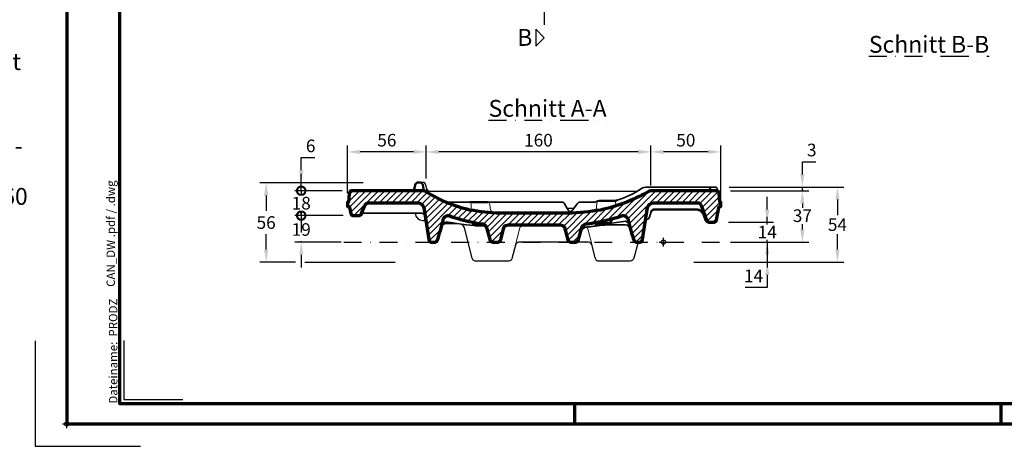
# Model space of a CAD drawing. Units: millimetres. Extents: x -439 to 1238, y -16 to 875.
# Drawn here: x -34 to 668, y -16 to 288 of the extents above; entities that cross this region are included whole.
import ezdxf
from ezdxf.enums import TextEntityAlignment as Align

# ---------------------------------------------------------------- set-up
doc = ezdxf.new("R2010")
doc.units = ezdxf.units.MM
doc.header["$PDMODE"] = 34
doc.header["$PDSIZE"] = 3
doc.linetypes.add('STRICHPUNKT', pattern=[25.4, 12.7, -6.35, 0, -6.35])
doc.layers.add('Basispunkt', color=191, linetype='Continuous', plot=False)
doc.layers.add('hilfslinie', color=6, linetype='Continuous', plot=False)
for name, color, linetype, lineweight in [('BEMASSUNG', 160, 'Continuous', 25), ('CREATON_Linie 0.20 (rot)', 10, 'Continuous', 20), ('CREATON_Linie 0.25', 2, 'Continuous', 25), ('CREATON_Linie 0.35', 3, 'Continuous', 35), ('CREATON_Linie 0.50', 7, 'Continuous', 50), ('CREATON_Linie 0.70', 4, 'Continuous', 70), ('CREATON_Linie Schrägen', 171, 'Continuous', 20), ('CREATON_PAPIER', 4, 'Continuous', 70), ('CREATON_PAPIER-Dateiname', 251, 'Continuous', 70), ('CREATON_Schraffur 0.25', 1, 'Continuous', 30)]:
    doc.layers.add(name, color=color, linetype=linetype, lineweight=lineweight)
doc.layers.add('CREATON-Schnitt', color=170, linetype='STRICHPUNKT')
doc.layers.add('CREATON-Schnitt @ 1', color=170, linetype='STRICHPUNKT')
doc.styles.add('ARIAL', font='arial.ttf')
doc.styles.add('ARIAL kursiv', font='txt')
doc.styles.get("Standard").update_dxf_attribs({"font": 'arial.ttf'})
doc.dimstyles.new('CREATON M1-1', dxfattribs={"dimscale": 3, "dimtxt": 3, "dimasz": 3, "dimexe": 1.5, "dimexo": 0.625, "dimgap": 1.25, "dimtad": 1, "dimtih": 1, "dimtoh": 1, "dimdec": 1, "dimdsep": 46, "dimtxsty": 'ARIAL', "dimcen": 2.5, "dimclrd": 256, "dimclre": 256, "dimclrt": 256, "dimadec": 0, "dimazin": 0, "dimtfac": 1, "dimtdec": 1, "dimtmove": 0, "dimatfit": 3, "dimfxl": 1.25, "dimtvp": 1, "dimtolj": 1, "dimtzin": 0, "dimlwd": -1, "dimlwe": -1, "dimarcsym": 0})

# ---------------------------------------------------------------- blocks, each defined once
blk = doc.blocks.new('CREATON_DIN-A3')
blk.add_lwpolyline([(13.00000000000002, 292), (13, 5), (415, 5), (415, 292)], close=True)
at = {"layer": 'CREATON_PAPIER', "color": 2}
for p, q in [((125, 5), (125, 0)), ((230, 5), (230, 0))]:
    blk.add_line(p, q, dxfattribs=at)
blk.add_lwpolyline([(0, 0), (420, 0), (420, 297), (1.819345455539301e-14, 297)], close=True, dxfattribs=at)
blk = doc.blocks.new('CREATON_DIN-A3 _PRODZ - Ziegel')
at = {"layer": 'hilfslinie', "color": 251}
blk.add_lwpolyline([(-7.5, 19.69642857142867), (-7.5, -5.303571428571388), (17.5, -5.303571428571388)], dxfattribs=at)
at = {"layer": 'hilfslinie'}
blk.add_lwpolyline([(13.53571428571422, 19.82142857142867), (13.53571428571422, 5.821428571428669), (27.53571428571422, 5.821428571428669)], dxfattribs=at)
at = {"xscale": 0.9642857142857143, "yscale": 0.9642857142857143, "zscale": 0.9642857142857143}
blk.add_blockref('CREATON_DIN-A3', (0, 0), dxfattribs=at)
at = {"layer": 'CREATON_PAPIER', "color": 7, "style": 'ARIAL'}
for tag, p in [('MAßSTAB', (300.8122207974225, 34.35967567334455)), ('PRODUKT-ZEILE1', (357.0277605399565, 16.85225008114139)), ('DATUM', (300.812220797422, 14.49895844328648)), ('PRODUKT-ZEILE2', (357.0277605399565, 12.50146228869289))]:
    blk.add_attdef(tag, text='', height=2.75, dxfattribs=at).set_placement(p, align=Align.MIDDLE_CENTER)
at = {"layer": 'CREATON_PAPIER-Dateiname', "insert": (12.00948950826159, 4.821428571428669), "char_height": 2, "width": 48.34444360170197, "attachment_point": 7, "rotation": 90, "style": 'ARIAL'}
blk.add_mtext('{\\fArial|b0|i1|c0|p34;Dateiname:}  PRODZ_', dxfattribs=at)
at = {"layer": 'CREATON_PAPIER-Dateiname', "style": 'ARIAL'}
blk.add_attdef('DATEINAME', (11.95048673936435, 32.53955229369603), '', height=2, rotation=90, dxfattribs=at)
blk = doc.blocks.new('CREATON_Druckeinstellungen PRODZ_TIT')
at = {"layer": 'hilfslinie'}
blk.add_point((20, 0), dxfattribs=at)
at = {"layer": 'CREATON_PAPIER', "insert": (-419.101658784877, 0), "char_height": 12, "attachment_point": 7, "style": 'ARIAL kursiv'}
blk.add_mtext_dynamic_manual_height_columns('{\\LHinweis für Verarbeiter / Kunde: }\\P{\\H0.2x;\\P}Sollten aus darstellerischen Gründen die ´Kurvenlinien´ oder ´Schräglinien´ nicht gewünscht werden, können diese einzeln eingefroren bzw. ausgeblendet werden.\\P\\pt60;Layer:^I{\\fArial|b0|i0|c0|p34;CREATON_Linie 0.20 (rot)}\\P^I{\\fArial|b0|i0|c0|p34;CREATON_Linie Schrägen}\\P\\P\\P{\\Lzu Druckeinstellungen / Layerstruktur \\P\\H0.8x;\\l(über Layereigenschaften-Manager global anpassbar)\\P\\H0.76923x;\\P\\pt17.9295,101.96759,157.8018,239.22871,324;\\H1.375x;^ILayer^IFarbe^IDruckfarbe ^IStrichstärke^IAnmerkung\\P\\pt36,120,192,276,324,408;\\H0.39394x;^I^I^I^I^I^I\\H3x;\\P\\pt24.2292,110.82401,161.47613,260.4352,324;}^Idiv.^I{\\fArial|b0|i0|c0|p34;rot}^Ischwarz^I{\\fArial|b0|i0|c0|p34;0,20}^I{\\H0.8x;z.B. Schraffur\\P\\pt24.2292,104.76671,161.47613,260.36971,324;}^Idiv.^I{\\fArial|b0|i0|c0|p34;gelb}^Ischwarz^I{\\fArial|b0|i0|c0|p34;0,25}^I- \\P\\pt24.2292,104.07094,161.47613,260.36971,324;^Idiv.^I{\\fArial|b0|i0|c0|p34;grün}^Ischwarz^I{\\fArial|b0|i0|c0|p34;0,35}^I-\\P\\pt24.2292,102.58936,161.47613,260.4352,324;^Idiv.^I{\\fArial|b0|i0|c0|p34;weiß}^Ischwarz^I{\\fArial|b0|i0|c0|p34;0,50}^I-\\P\\pt24.2292,103.19918,161.47613,260.4352,324;^Idiv.^I{\\fArial|b0|i0|c0|p34;cyan}^Ischwarz^I{\\fArial|b0|i0|c0|p34;0,70}^I-\\P\\pt7.08458,88.28922,189.58527,273.58527,324;^I{\\fArial|b0|i0|c0|p34;hilfslinie}^I{\\fArial|b0|i0|c0|p34;magenta}^I-^I-^I{\\H0.8x;nicht drucken}\\P\\pt24.2292,116.04638,163.35061,260.40246,324;^Idiv.^I{\\fArial|b0|i0|c0|p34;8}^Igrau (8)^I{\\fArial|b0|i0|c0|p34;0,18}^I-\\P\\pt24.2292,111.99045,182.13233,260.4352,324;^Idiv.^I{\\fArial|b0|i0|c0|p34;10}^Irot^I{\\fArial|b0|i0|c0|p34;0,20}^I{\\H0.8x;in Farbe\\P\\pt0,107.32879,163.37108,273.58527,324;}^I{\\fArial|b0|i0|c0|p34;...Logo...blau}^I{\\fArial|b0|i0|c0|p34;140}^Ihellblau^I-^I{\\H0.8x;in Farbe (140)\\P\\pt0,107.32879,176.41883,260.36971,324;}^I{\\fArial|b0|i0|c0|p34;Bemassung}^I{\\fArial|b0|i0|c0|p34;160}^Iblau^I{\\fArial|b0|i0|c0|p34;0,25}^I{\\H0.8x;in Farbe}\\P\\pt4.21146,107.32879,176.41883,261,324;^I{\\fArial|b0|i0|c0|p34;...Schnitt}^I{\\fArial|b0|i0|c0|p34;170}^Iblau^I{\\fArial|b0|i0|c0|p34;1,00}^I{\\H0.8x;in Farbe}\\P\\pt0,108.46658,161.47613,260.4352,324;^I{\\fArial|b0|i0|c0|p34;...Schrägen}^I{\\fArial|b0|i0|c0|p34;171}^Ischwarz^I{\\fArial|b0|i0|c0|p34;0,20}^I-\\P\\pt0,108.46658,189.58527,273.58527,324;^I{\\fArial|b0|i0|c0|p34;Basispunkt}^I{\\fArial|b0|i0|c0|p34;191}^I-^I-^I{\\H0.8x;nicht drucken\\P\\pt24.2292,106.66576,162.44202,273.58527,324;}^Idiv.^I{\\fArial|b0|i0|c0|p34;254}^Ihellgrau^I-^I{\\H0.8x;in Farbe\\P\\pt1.55935,120,126.62701,192,276,324;}^I{\\fArial|b0|i0|c0|p34;Defpoints}^I{\\H0.8x;^Iwerden nicht gedruckt\\P\\pt34.98499,36,120,192,276,324;}^I.', width=413.9141168141432, gutter_width=10, heights=[0], dxfattribs=at)
blk = doc.blocks.new('*U8')
at = {"ltscale": 1.5}
blk.add_line((295.6804953559637, -4.629640013807571e-14), (-5, 0), dxfattribs=at)
at = {"linetype": 'Continuous'}
blk.add_lwpolyline([(-6.000000000000455, 6), (0, 0), (6, 6)], close=True, dxfattribs=at)
at = {"linetype": 'Continuous', "style": 'ARIAL'}
blk.add_attdef('Schnitt', text='', height=12, rotation=270, dxfattribs=at).set_placement((-9.555796205438085, 13.91566890955482), align=Align.BOTTOM_CENTER)
blk = doc.blocks.new('*D15')
at = {"layer": 'BEMASSUNG', "transparency": 16777216}
for p, q in [((211.1404799734883, 171.660624893694), (137.5000000000004, 171.6606248936939)), ((142.0000000000004, 162.6606248936939), (142.0000000000004, 151.7576121934852)), ((142.0000000000004, 124.1642857142861), (142.0000000000004, 135.0672984144948)), ((162.9578879355763, 115.1642857142861), (137.5000000000004, 115.1642857142861))]:
    blk.add_line(p, q, dxfattribs=at)
for points in [[(140.5000000000004, 162.6606248936939), (143.5000000000004, 162.6606248936939), (142.0000000000004, 171.6606248936939)], [(140.5000000000004, 124.1642857142861), (143.5000000000004, 124.1642857142861), (142.0000000000004, 115.1642857142861)]]:
    blk.add_solid(points, dxfattribs=at)
at = {"layer": 'Defpoints', "color": 0, "transparency": 16777216}
for p in [(142.0000000000004, 171.6606248936939), (213.0154799734883, 171.660624893694), (164.8328879355763, 115.1642857142861)]:
    blk.add_point(p, dxfattribs=at)
at = {"layer": 'BEMASSUNG', "transparency": 16777216, "insert": (142.0000000000004, 143.41245530399), "char_height": 9, "attachment_point": 5, "style": 'ARIAL'}
blk.add_mtext('\\A1;56', dxfattribs=at)
blk = doc.blocks.new('CREATON_CAN_DW - Schnitt A-A')
at = {"layer": 'CREATON_Schraffur 0.25'}
h = blk.add_hatch(dxfattribs=at)
h.set_pattern_fill('ANSI31', color=256)
h.set_pattern_definition([(45, (-340.072462412759, -261.3762106499928), (-2.245064030267288, 2.245064030267288), [])])
edge = h.paths.add_edge_path()
edge.add_line((-94.03087185264917, 12.24416719923192), (-73.4821762408776, 12.24416719923192))
edge.add_arc((-73.13670948999842, 9.4226140927916), 2.842623648748822, 20.49177978782342, 96.98046625676392, ccw=False)
edge.add_line((-70.47396017584856, 10.41773986294356), (-68.13589294372127, 1.711102870239301))
edge.add_arc((-65.89795983219516, 2.33401515227784), 2.323007602824285, 195.5541541874238, 273.6029358603466)
edge.add_line((-65.75197818110996, 0.01559895143600443), (-62.4189474452271, 0.01559895143600443))
edge.add_arc((-62.6295751930414, 2.285298515999537), 2.279451723886517, 275.3018542286156, 347.7783231346157)
edge.add_line((-60.40178525191936, 1.802750964182451), (-57.83448959222756, 11.15093028683077))
edge.add_arc((-53.99294874740541, 8.41608791470949), 4.715591040663595, 93.78771353377039, 144.5524468097726, ccw=False)
edge.add_arc((-71.89032480666373, 147.2493403522335), 135.2759135327127, 277.4695904714781, 288.3759091300165)
edge.add_arc((-28.70397674971422, 15.30680971709322), 3.60528160636192, 3.3632432655415982, 98.62401197309549, ccw=False)
edge.add_arc((104.6436221850824, 45.56401134029154), 133.1819205335496, 193.0380979179948, 199.542831486396)
edge.add_arc((-19.52200937560044, 1.375940730673169), 1.39201457249857, 195.1076342445464, 260.8063348192175)
edge.add_line((-19.74441439124348, 0.001808066384455742), (-16.40375685229401, -0.08915510620818168))
edge.add_arc((-17.53868423163975, 2.303740206685524), 2.648397276629257, 295.3745384923357, 350.2789933780184)
edge.add_line((-14.92831362623474, 1.85655631017903), (-11.28601385903335, 24.68148345130976))
edge.add_arc((-6.898921463208145, 23.54264558292779), 4.532497256476621, 90.98239483463169, 165.4478809240929, ccw=False)
edge.add_line((-6.976631964080525, 28.0744766100097), (23.96958741379763, 28.0744766100097))
edge.add_arc((23.98758926814052, 24.70308770575665), 3.371436965224229, 16.2370548488517, 90.30593340141098, ccw=False)
edge.add_line((27.22454990646816, 25.64578226731828), (30.70873160184578, 15.74771438101379))
edge.add_arc((33.04326916232288, 16.51781342115225), 2.458275442846169, 198.2562863696106, 248.189156979492)
edge.add_line((32.12991279828725, 14.23551232244154), (36.43930391809567, 14.23551232244154))
edge.add_arc((35.93111397155756, 15.96781411087049), 1.80530510107199, 286.3496360506296, 352.9971738896067)
edge.add_line((37.72295174794067, 15.74771438101379), (39.47939002582984, 24.7401842589918))
edge.add_line((39.47939002582984, 24.7401842589918), (39.52363152995053, 24.96668831448255))
edge.add_arc((40.01435825067404, 24.87083798548965), 0.5000000000000961, 89.99999999998778, 168.9479506851657, ccw=False)
edge.add_line((40.01435825067415, 25.37083798548974), (40.96912814735083, 25.37083798548974))
edge.add_line((40.96912814735083, 25.37083798548974), (40.96912814735083, 28.39524777498173))
edge.add_line((40.96912814735083, 28.39524777498173), (40.19855234666443, 28.57854396286712))
edge.add_line((40.19855234666443, 28.57854396286712), (39.77662651450896, 34.70849292413413))
edge.add_arc((37.78134734839776, 34.57115738873839), 1.999999999999963, 3.937471790499857, 90.00000000000081)
edge.add_line((37.78134734839773, 36.57115738873836), (37.44788501474955, 36.57115738873836))
edge.add_line((37.44788501474955, 36.57115738873836), (-8.105999877298245, 36.57115738873836))
edge.add_arc((-8.202486276907669, 31.25010539519172), 5.321926713450325, 88.96117202029811, 126.6618182459073)
edge.add_arc((-70.65552464906675, 141.7350476477706), 121.6362281975838, 282.29294065001017, 299.1643681255895, ccw=False)
edge.add_arc((-72.72106383403028, 184.0288360769838), 163.549367370263, 271.6834497021954, 279.84460344176813, ccw=False)
edge.add_line((-67.91639020065145, 20.55005862104008), (-94.03087185264917, 20.55005862104008))
edge.add_line((-94.03087185264917, 20.55005862104008), (-116.4638473301541, 20.55005862104008))
edge.add_arc((-111.9672296911369, 163.4267794259516), 142.9474620906441, 259.467647754375, 268.1973816327529, ccw=False)
edge.add_arc((-114.0333586776965, 123.8223532171523), 103.7634081576176, 238.3211043278476, 256.5906994359749, ccw=False)
edge.add_arc((-171.703239218767, 31.25010539519172), 5.32192671345032, 53.33818175409275, 91.038827979702)
edge.add_line((-171.7997256183764, 36.57115738873836), (-221.5096287200479, 36.57115738873836))
edge.add_line((-221.5096287200479, 36.57115738873836), (-221.8430910536961, 36.57115738873836))
edge.add_arc((-221.8430910536961, 34.57115738873839), 1.999999999999964, 89.99999999999919, 176.0625282095001)
edge.add_line((-223.8383702198073, 34.70849292413413), (-224.2602960519628, 28.57854396286712))
edge.add_line((-224.2602960519628, 28.57854396286712), (-225.0308718526492, 28.39524777498173))
edge.add_line((-225.0308718526492, 28.39524777498173), (-225.0308718526492, 25.37083798548974))
edge.add_line((-225.0308718526492, 25.37083798548974), (-224.0761019559725, 25.37083798548974))
edge.add_arc((-224.0761019559724, 24.87083798548965), 0.5000000000000959, 11.052049314834392, 90.00000000001302, ccw=False)
edge.add_line((-223.5853752352489, 24.96668831448255), (-223.5411337311282, 24.7401842589918))
edge.add_line((-223.5411337311282, 24.7401842589918), (-222.6996756411518, 20.43215554944504))
edge.add_arc((-220.9078378647687, 20.65225527930173), 1.805305101072001, 187.0028261103932, 253.65036394937)
edge.add_line((-221.4160278113068, 18.91995349087279), (-216.4091831595961, 18.91995349087279))
edge.add_arc((-217.3225395236317, 21.2022545895835), 2.458275442846168, 291.8108430205079, 341.7437136303893)
edge.add_line((-214.9880019631546, 20.43215554944504), (-212.8414850274778, 25.64578226731828))
edge.add_arc((-209.6045243891502, 24.70308770575665), 3.371436965224234, 89.69406659858919, 163.7629451511484, ccw=False)
edge.add_line((-209.5865225348073, 28.0744766100097), (-175.0851117412178, 28.0744766100097))
edge.add_arc((-175.1628222420902, 23.54264558292779), 4.53249725647662, 14.552119075907115, 89.01760516536842, ccw=False)
edge.add_line((-170.775729846265, 24.68148345130976), (-167.1334300790636, 1.85655631017903))
edge.add_arc((-164.5230594736586, 2.303740206685524), 2.648397276629267, 189.7210066219816, 244.6254615076642)
edge.add_line((-165.6579868530043, -0.08915510620818168), (-162.3173293140549, 0.001808066384455742))
edge.add_arc((-162.5397343296979, 1.375940730673169), 1.392014572498569, 279.1936651807824, 344.8923657554535)
edge.add_arc((-286.7053658903808, 45.56401134029154), 133.1819205335496, 340.4571685136041, 346.9619020820052)
edge.add_arc((-153.3577669555841, 15.30680971709322), 3.605281606361925, 81.37598802690462, 176.6367567344583, ccw=False)
edge.add_arc((-113.4605706125016, 127.593665904337), 115.6264996968226, 250.1001636490396, 261.8975992711158)
edge.add_arc((-130.0687949578929, 8.41608791470949), 4.715591040663592, 35.447553190227495, 86.21228646622973, ccw=False)
edge.add_line((-126.2272541130708, 11.15093028683077), (-123.659958453379, 1.802750964182451))
edge.add_arc((-121.4321685122569, 2.285298515999537), 2.279451723886516, 192.2216768653843, 264.6981457713844)
edge.add_line((-121.6427962600712, 0.01559895143600443), (-118.3097655241884, 0.01559895143600443))
edge.add_arc((-118.1637838731032, 2.33401515227784), 2.323007602824289, 266.3970641396534, 344.4458458125762)
edge.add_line((-115.9258507615771, 1.711102870239301), (-113.5877835294498, 10.41773986294356))
edge.add_arc((-110.9250342152999, 9.4226140927916), 2.842623648748829, 83.01953374323608, 159.5082202121766, ccw=False)
edge.add_line((-110.5795674644207, 12.24416719923192), (-94.03087185264917, 12.24416719923192))
at = {"color": 0, "linetype": 'ByBlock'}
blk.add_lwpolyline([(-94.03087185264917, 12.24416719923192), (-73.4821762408776, 12.24416719923192, -0.3467144746736437), (-70.47396017584856, 10.41773986294356), (-68.13589294372127, 1.711102870239301, 0.3543581322002352), (-65.75197818110996, 0.01559895143600443), (-62.4189474452271, 0.01559895143600443, 0.3272197256058725), (-60.40178525191936, 1.802750964182451), (-57.83448959222756, 11.15093028683077, -0.2251980433794648), (-54.3044603663659, 13.12137848746261, 0.04762374744199153), (-29.24458766744488, 18.87132866034517, -0.4413693220279975), (-25.10490463130782, 15.51831704008987, 0.02838987802063276), (-20.86591301792487, 1.013135589866806, 0.2947840319898621), (-19.74441439124348, 0.001808066384455742), (-16.40375685229401, -0.08915510620818168, 0.2442566315556373), (-14.92831362623474, 1.85655631017903), (-11.28601385903335, 24.68148345130976, -0.3368553107314923), (-6.976631964080525, 28.0744766100097), (23.96958741379763, 28.0744766100097, -0.3349295390967753), (27.22454990646816, 25.64578226731828), (30.70873160184578, 15.74771438101379, 0.2213873794098806), (32.12991279828725, 14.23551232244154), (36.43930391809567, 14.23551232244154, 0.2992894032382916), (37.72295174794067, 15.74771438101379), (39.47939002582984, 24.7401842589918), (39.52363152995053, 24.96668831448255, -0.3587803236110992), (40.01435825067415, 25.37083798548974), (40.96912814735083, 25.37083798548974), (40.96912814735083, 28.39524777498173), (40.19855234666443, 28.57854396286712), (39.77662651450896, 34.70849292413413, 0.3942256741949084), (37.78134734839773, 36.57115738873836), (37.44788501474955, 36.57115738873836), (-8.105999877298245, 36.57115738873836, 0.1660001469059794), (-11.38015929369999, 35.51921515504637, -0.07374875864431446), (-44.75795482336093, 22.88771748315412, -0.03562481021764418), (-67.91639020065145, 20.55005862104008), (-94.03087185264917, 20.55005862104008), (-116.4638473301541, 20.55005862104008, -0.03810908232514704), (-138.0966955562228, 22.88771748315412, -0.07988543367307332), (-168.5255662019747, 35.51921515504637, 0.1660001469059794), (-171.7997256183764, 36.57115738873836), (-221.5096287200479, 36.57115738873836), (-221.8430910536961, 36.57115738873836, 0.3942256741949084), (-223.8383702198073, 34.70849292413413), (-224.2602960519628, 28.57854396286712), (-225.0308718526492, 28.39524777498173), (-225.0308718526492, 25.37083798548974), (-224.0761019559725, 25.37083798548974, -0.3587803236110992), (-223.5853752352489, 24.96668831448255), (-223.5411337311282, 24.7401842589918), (-222.6996756411518, 20.43215554944504, 0.2992894032382916), (-221.4160278113068, 18.91995349087279), (-216.4091831595961, 18.91995349087279, 0.2213873794098806), (-214.9880019631546, 20.43215554944504), (-212.8414850274778, 25.64578226731828, -0.3349295390967753), (-209.5865225348073, 28.0744766100097), (-175.0851117412178, 28.0744766100097, -0.3368553107314923), (-170.775729846265, 24.68148345130976), (-167.1334300790636, 1.85655631017903, 0.2442566315556373), (-165.6579868530043, -0.08915510620818168), (-162.3173293140549, 0.001808066384455742, 0.2947840319898621), (-161.1958306873735, 1.013135589866806, 0.02838987802063276), (-156.9568390739905, 15.51831704008987, -0.4413693220279975), (-152.8171560378535, 18.87132866034517, 0.05152153869700699), (-129.7572833389324, 13.12137848746261, -0.2251980433794648), (-126.2272541130708, 11.15093028683077), (-123.659958453379, 1.802750964182451, 0.3272197256058725), (-121.6427962600712, 0.01559895143600443), (-118.3097655241884, 0.01559895143600443, 0.3543581322002352), (-115.9258507615771, 1.711102870239301), (-113.5877835294498, 10.41773986294356, -0.3467144746736437), (-110.5795674644207, 12.24416719923192)], format="xyb", close=True, dxfattribs=at)
at = {"layer": 'Basispunkt'}
blk.add_point((0, 0), dxfattribs=at)
at = {"layer": 'CREATON_Linie 0.20 (rot)'}
for points in [[(34.04226218649251, 39.25738191110941, 0.3150575100079295), (32.80729391768705, 38.51305099972433), (32.69106074181195, 37.54002811560349, -0.276848575615762), (31.41249580719682, 36.57115738873836)], [(34.04226218649251, 39.25738191110941, 0.3150575100079295), (32.80729391768705, 38.51305099972433), (32.69106074181195, 37.54002811560349, -0.276848575615762), (31.41249580719682, 36.57115738873836)], [(-138.0099441758534, 28.54469140207948, -0.3265457099837909), (-136.889570588181, 27.03896331979416), (-137.0290503992296, 23.96277288403491, 0.4077485219093071), (-135.7669237124769, 22.49368987396807)], [(-33.00242091545738, 29.83713190885896, 0.2077951047301604), (-34.12279450312985, 28.78470537738394), (-33.98331469208119, 26.52019141663641, -0.2125516780546895), (-35.2454413788339, 25.36710527131609)], [(-105.4493278254804, -2.210810724542853), (-102.280220612734, 10.3507842793847, -0.2656582444859071), (-100.4910627800955, 11.30837802669271), (-72.46741820146872, 11.30837802669271, -0.2365217249497493), (-70.31187832922296, 9.814169622411328)], [(-50.77063633433227, -2.287925417096403), (-53.73808702152633, 9.474350588185416, 0.3626069506259898), (-55.89431090231528, 10.44801020796353)]]:
    blk.add_lwpolyline(points, format="xyb", dxfattribs=at)
at = {"layer": 'CREATON_Linie 0.25'}
for points in [[(-18.9474504065035, 36.06139593848297), (-165.5181230655344, 36.06139593848297, -0.3140430424278905), (-168.5270131027264, 37.99434357919768), (-169.4156939117875, 41.27534819741072, 0.3605977974700713), (-170.7833712014308, 42.36901640353994), (-173.3621545796686, 42.36128298487552)], [(28.24387449153846, 20.02081303365367, 0.2451632876941389), (24.03660331895389, 22.6540901297451), (-6.408140691851258, 22.6540901297451, 0.232866782953954), (-9.040145901303731, 21.16194735214549)], [(-176.9273993749712, 20.5505770032762, 0.3830749796924953), (-171.4529305466431, 15.52296397860414, -0.4088056269066297), (-168.9970359085796, 13.53507537704127)], [(-18.07408562176875, -0.04367351991186297), (-21.11554253195482, -11.40266745021449, -0.3339070145094181), (-23.64426843094134, -13.62390818561721), (-45.55992318780864, -13.62390818561721, -0.4134460076938943), (-48.54841495305755, -11.09628787588713), (-50.77063633433227, -2.287925417096403, 0.2807289406053475), (-53.37598836274537, 0.009910211887699916), (-102.0776872337019, 0.009910211887699916, 0.3997277422164704), (-105.4493278254804, -2.210810724542853), (-107.6715492067551, -11.01917318333449, -0.3652887027735026), (-110.1236489763132, -13.54678790382764), (-132.9588354657053, -13.54678790382764, -0.4311804169638285), (-136.177223798627, -11.40214206200721), (-141.7710766819864, 10.27408985847001, 0.3536084045436873), (-145.7557353988823, 13.03148925970913), (-155.4591848578557, 13.03148925970913, 0.2381046896443556), (-158.2209221431647, 10.50446667734423)]]:
    blk.add_lwpolyline(points, format="xyb", dxfattribs=at)
blk.add_lwpolyline([(-68.52220191642232, 24.13839603047927), (-63.69586592780911, 24.13839603047927)], dxfattribs=at)
at = {"layer": 'CREATON_Linie 0.35'}
for points in [[(38.51924965634021, 36.430054960939), (38.36309212678475, 37.81582324932879, 0.3907807385329928), (36.70984124736947, 39.25738191110941), (-11.21795866422349, 39.25738191110941, 0.1388177424775252), (-16.26917574205459, 37.69816744908348, -0.06592986393857869), (-33.00242091545738, 29.83713190885896)], [(34.75725304065759, 39.25738191110941, 0.3150575100079295), (33.52228477185213, 38.51305099972433), (33.40605159597703, 37.54002811560349, -0.276848575615762), (32.1274866613619, 36.57115738873836)], [(-156.0230146657649, 28.93445271088115, 0.04857012054920194), (-152.641745428075, 28.54469140207948), (-138.0099441758534, 28.54469140207948)], [(-125.2576877168388, 28.54469140207948), (-72.36338944258773, 28.54469140207948, -0.3499231552186164), (-70.13031028781029, 26.84829125261058), (-66.87964266960421, 21.27816775487321)], [(-45.75505274754778, 29.38362002731446), (-46.46671165668181, 29.38362002731446, 0.1036068807871359), (-47.2000118467347, 29.20453055821793), (-48.31993394965434, 28.61174825610985, -0.09952286402965049), (-48.98213595542643, 28.49557455826834), (-59.09806607428823, 28.49557455826834, 0.3150549602369503), (-61.37432677638776, 27.26520300953871), (-64.01398220048782, 23.70993537714276, -0.08793127875438615), (-66.40757383623372, 21.54100044610095, -0.09975106298220102), (-69.15908985483134, 20.55005862104008)], [(32.12991279828725, 14.23551232244154, -0.2989771323893879), (29.81426629455109, 15.61342298103068), (28.0102937608799, 20.67637006522659, 0.2360136883711449), (24.40234869365395, 23.5198259966312), (-6.056629062669344, 23.5198259966312, 0.433708274859262), (-9.040145901303731, 21.16194735214617), (-9.872510586671524, 17.83291413388019, -0.3098328037586264), (-12.68263261323727, 15.92939731175147)], [(-216.4091831595961, 18.91995349087279, 0.3769590533502966), (-214.7907821782546, 19.8150670480793, -0.2758781997652602), (-213.4242283319536, 20.5505770032762), (-172.0043114495029, 20.5505770032762, -0.2577524628628923), (-169.6946083815353, 17.90650054480193)], [(-125.669155481866, 9.118750602137197, 0.2920429325556178), (-127.7194659943898, 11.46434566427274, -0.02913226349619122), (-153.3227611083321, 14.16253269667072, 0.233915458841416), (-156.6316737144434, 13.46622564453742), (-158.1958797973564, 10.59636999702252)], [(-24.42553941998381, 12.72233842964351, 0.3878951553943512), (-28.44704515248395, 14.7834353625442), (-48.6160032669859, 11.73888474514388)], [(-23.5743248561248, 9.542045631256315, 0.321719779210618), (-26.94423465493219, 12.2348386491642), (-40.66467487616046, 12.2348386491642, 0.02597377805989645), (-45.10277303155181, 11.90549290308195), (-54.12193206637403, 10.77491337272863, 0.1741580519009986), (-57.47950181018587, 9.525065130018675), (-58.6119757945778, 8.319904412184314)], [(-47.72571574209428, 13.40435279924031, -0.3123578715771763), (-49.32140068254057, 11.37667485585871), (-55.92701361470563, 10.58108896545286, -0.4741008432806687), (-56.91644173884697, 12.11608623792267)]]:
    blk.add_lwpolyline(points, format="xyb", dxfattribs=at)
at = {"layer": 'CREATON_Linie 0.50'}
blk.add_line((-138.0099441758534, 28.54469140207948), (-125.2576877168387, 28.54469140207948), dxfattribs=at)
for points in [[(-177.7269635949688, 36.57115738873836), (-176.8543731070295, 40.68313113760473, -0.3230923915168568), (-175.1754099907757, 42.36128298487552), (-173.3621545796686, 42.36128298487552, -0.3618480866154548), (-171.4820624503245, 40.75028977325223), (-170.652854381054, 36.46734562696548)], [(-33.00242091545738, 29.83713190885896, -0.1098809508781723), (-35.68637056487228, 29.38362002731446), (-45.75505274754778, 29.38362002731446)], [(-136.1152411588673, 14.10931572522531, 0.3863701569394745), (-133.942243969238, 11.96047980931803), (-126.9584758488272, 11.96047980931803)], [(-36.68652783745461, 16.63438921316379, -0.1568954233456393), (-37.5126161703256, 14.25902527130552, -0.2358445520016477), (-38.89019581674529, 13.40435279924009), (-47.72571574209633, 13.40435279924009, -0.4105233225274148), (-48.44665518424222, 14.02033774114079)]]:
    blk.add_lwpolyline(points, format="xyb", dxfattribs=at)
at = {"layer": 'CREATON_Linie Schrägen'}
for points in [[(-125.2576877168387, 28.54469140207948, -0.3479033938246341), (-123.6991531322719, 27.32466797295297), (-123.4120027873441, 24.10837985817147, 0.299163916833009), (-120.5990623131004, 20.74017044058633)], [(-45.75505274754778, 29.38362002731446, 0.3271266231156128), (-47.35185496552936, 27.90127152561672), (-47.59497602506622, 24.54767280972374, -0.3041444487239588), (-49.63700389800101, 22.06767393787737)]]:
    blk.add_lwpolyline(points, format="xyb", dxfattribs=at)
blk = doc.blocks.new('_DotSmall')
at = {"color": 0, "linetype": 'ByBlock', "const_width": 0.5}
blk.add_lwpolyline([(-0.0625, 0, 1), (0.0625, 0, 1)], format="xyb", close=True, dxfattribs=at)
blk = doc.blocks.new('*D32')
at = {"layer": 'BEMASSUNG', "transparency": 16777216}
for p, q in [((167.0000000000003, 166.0354431030242), (167.0000000000003, 178.0354431030242)), ((196.2445312737721, 166.0354431030242), (162.5000000000003, 166.0354431030242)), ((167.0000000000003, 166.0354431030242), (167.0000000000003, 165.5549980435867)), ((196.8648440413425, 148.3842392051587), (162.5000000000003, 148.3842392051587)), ((167.0000000000003, 148.3842392051587), (167.0000000000003, 148.8646842645962)), ((167.0000000000003, 148.3842392051587), (167.0000000000003, 136.3842392051587))]:
    blk.add_line(p, q, dxfattribs=at)
at = {"layer": 'Defpoints', "color": 0, "transparency": 16777216}
for p in [(198.1195312737721, 166.0354431030242), (198.7398440413425, 148.3842392051587)]:
    blk.add_point(p, dxfattribs=at)
at = {"layer": 'BEMASSUNG', "transparency": 16777216, "xscale": 12, "yscale": 12, "zscale": 12}
for p, rotation in [((167.0000000000003, 166.0354431030242), 270), ((167.0000000000003, 148.3842392051587), 90)]:
    blk.add_blockref('_DotSmall', p, dxfattribs=dict(at, rotation=rotation))
at = {"layer": 'BEMASSUNG', "transparency": 16777216, "insert": (167.0000000000003, 157.2098411540914), "char_height": 9, "attachment_point": 5, "style": 'ARIAL', "bg_fill": 3, "box_fill_scale": 1.1, "bg_fill_color": 256, "bg_fill_true_color": 13158600, "bg_fill_transparency": 0}
blk.add_mtext('\\A1;18', dxfattribs=at)
at = {"layer": 'Defpoints', "color": 0, "transparency": 16777216}
blk.add_point((167.0000000000003, 166.0354431030242), dxfattribs=at)
blk = doc.blocks.new('*D33')
at = {"layer": 'BEMASSUNG', "transparency": 16777216}
for p, q in [((167.0000000000001, 148.3842392051587), (167.0000000000001, 157.3842392051587)), ((196.8648440413425, 148.3842392051587), (162.5000000000001, 148.3842392051587)), ((167.0000000000001, 148.3842392051587), (167.0000000000001, 146.8094426037812)), ((195.4526076582532, 129.4642857142859), (162.5000000000001, 129.4642857142859)), ((167.0000000000001, 129.4642857142859), (167.0000000000001, 130.1191288247907)), ((167.0000000000001, 120.4642857142859), (167.0000000000001, 111.4642857142859))]:
    blk.add_line(p, q, dxfattribs=at)
blk.add_solid([(165.5000000000001, 120.4642857142859), (168.5000000000001, 120.4642857142859), (167.0000000000001, 129.4642857142859)], dxfattribs=at)
at = {"layer": 'Defpoints', "color": 0, "transparency": 16777216}
for p in [(198.7398440413425, 148.3842392051587), (167.0000000000001, 129.4642857142859), (197.3276076582532, 129.4642857142859)]:
    blk.add_point(p, dxfattribs=at)
at = {"layer": 'BEMASSUNG', "transparency": 16777216, "insert": (167.0000000000001, 138.4642857142859), "char_height": 9, "attachment_point": 5, "style": 'ARIAL', "bg_fill": 3, "box_fill_scale": 1.1, "bg_fill_color": 256, "bg_fill_true_color": 13158600, "bg_fill_transparency": 0}
blk.add_mtext('\\A1;19', dxfattribs=at)
blk = doc.blocks.new('_None')
blk = doc.blocks.new('*D34')
at = {"layer": 'BEMASSUNG', "transparency": 16777216}
for p, q in [((471.9796346918974, 168.7216676253953), (553.5000000000005, 168.7216676253953)), ((549.0000000000005, 159.7216676253953), (549.0000000000005, 148.7697160968529)), ((549.0000000000005, 124.164285714286), (549.0000000000005, 135.1162372428284)), ((446.5993920398904, 115.164285714286), (553.5000000000005, 115.164285714286))]:
    blk.add_line(p, q, dxfattribs=at)
for points in [[(547.5000000000005, 159.7216676253953), (550.5000000000005, 159.7216676253953), (549.0000000000005, 168.7216676253953)], [(547.5000000000005, 124.164285714286), (550.5000000000005, 124.164285714286), (549.0000000000005, 115.164285714286)]]:
    blk.add_solid(points, dxfattribs=at)
at = {"layer": 'Defpoints', "color": 0, "transparency": 16777216}
for p in [(470.1046346918974, 168.7216676253953), (549.0000000000005, 168.7216676253953), (444.7243920398904, 115.164285714286)]:
    blk.add_point(p, dxfattribs=at)
at = {"layer": 'BEMASSUNG', "transparency": 16777216, "insert": (549.0000000000003, 141.9429766698405), "char_height": 9, "attachment_point": 5, "style": 'ARIAL'}
blk.add_mtext('\\A1;54', dxfattribs=at)
blk = doc.blocks.new('*D35')
at = {"layer": 'BEMASSUNG', "transparency": 16777216}
for p, q in [((498.9691281473512, 138.4963968648596), (498.9691281473512, 147.4963968648596)), ((473.916605055641, 129.4963968648596), (503.4691281473512, 129.4963968648596)), ((498.9691281473512, 129.4963968648596), (498.9691281473513, 115.164285714286)), ((446.5993920398904, 115.164285714286), (503.4691281473513, 115.164285714286)), ((498.9691281473513, 106.164285714286), (498.9691281473513, 97.16428571428598)), ((498.9691281473513, 97.16428571428598), (483.21094260847, 97.16428571428598))]:
    blk.add_line(p, q, dxfattribs=at)
for points in [[(497.4691281473512, 138.4963968648596), (500.4691281473512, 138.4963968648596), (498.9691281473512, 129.4963968648596)], [(497.4691281473513, 106.164285714286), (500.4691281473513, 106.164285714286), (498.9691281473513, 115.164285714286)]]:
    blk.add_solid(points, dxfattribs=at)
at = {"layer": 'Defpoints', "color": 0, "transparency": 16777216}
for p in [(472.041605055641, 129.4963968648596), (444.7243920398904, 115.164285714286), (498.9691281473513, 115.164285714286)]:
    blk.add_point(p, dxfattribs=at)
at = {"layer": 'BEMASSUNG', "transparency": 16777216, "insert": (489.2150353779105, 105.4327031767688), "char_height": 9, "attachment_point": 5, "style": 'ARIAL'}
blk.add_mtext('\\A1;14', dxfattribs=at)
blk = doc.blocks.new('*D36')
at = {"layer": 'BEMASSUNG', "transparency": 16777216}
for p, q in [((498.9691281473509, 152.6997980367275), (498.9691281473509, 161.6997980367275)), ((471.3578091384729, 143.6997980367275), (503.4691281473509, 143.6997980367275)), ((498.9691281473509, 129.4963968648596), (498.9691281473509, 143.6997980367275)), ((473.916605055641, 129.4963968648596), (503.4691281473509, 129.4963968648596)), ((498.9691281473509, 120.4963968648596), (498.9691281473509, 111.4963968648596))]:
    blk.add_line(p, q, dxfattribs=at)
for points in [[(497.4691281473509, 152.6997980367275), (500.4691281473509, 152.6997980367275), (498.9691281473509, 143.6997980367275)], [(497.4691281473509, 120.4963968648596), (500.4691281473509, 120.4963968648596), (498.9691281473509, 129.4963968648596)]]:
    blk.add_solid(points, dxfattribs=at)
at = {"layer": 'Defpoints', "color": 0, "transparency": 16777216}
for p in [(469.4828091384729, 143.6997980367275), (472.041605055641, 129.4963968648596)]:
    blk.add_point(p, dxfattribs=at)
at = {"layer": 'BEMASSUNG', "transparency": 16777216, "insert": (498.9691281473508, 136.5980974507933), "char_height": 9, "attachment_point": 5, "style": 'ARIAL', "bg_fill": 3, "box_fill_scale": 1.1, "bg_fill_color": 256, "bg_fill_true_color": 13158600, "bg_fill_transparency": 0}
blk.add_mtext('\\A1;14', dxfattribs=at)
at = {"layer": 'Defpoints', "color": 0, "transparency": 16777216}
blk.add_point((498.9691281473509, 143.6997980367275), dxfattribs=at)
blk = doc.blocks.new('*D37')
at = {"layer": 'BEMASSUNG', "transparency": 16777216}
for p, q in [((524.0000000000001, 177.7216676253953), (524.0000000000001, 186.7216676253955)), ((524.0000000000001, 186.7216676253955), (533.643587994543, 186.7216676253955)), ((471.9796346918974, 168.7216676253953), (528.5000000000001, 168.7216676253953)), ((524.0000000000001, 166.0354431030243), (524.0000000000001, 168.7216676253953)), ((473.8320527202452, 166.0354431030243), (528.5000000000001, 166.0354431030243)), ((524.0000000000001, 157.0354431030243), (524.0000000000001, 148.0354431030243))]:
    blk.add_line(p, q, dxfattribs=at)
for points in [[(522.5000000000001, 177.7216676253953), (525.5000000000001, 177.7216676253953), (524.0000000000001, 168.7216676253953)], [(522.5000000000001, 157.0354431030243), (525.5000000000001, 157.0354431030243), (524.0000000000001, 166.0354431030243)]]:
    blk.add_solid(points, dxfattribs=at)
at = {"layer": 'Defpoints', "color": 0, "transparency": 16777216}
for p in [(470.1046346918974, 168.7216676253953), (471.9570527202452, 166.0354431030243), (524.0000000000001, 166.0354431030243)]:
    blk.add_point(p, dxfattribs=at)
at = {"layer": 'BEMASSUNG', "transparency": 16777216, "insert": (530.6967939972715, 195.0698940919711), "char_height": 9, "attachment_point": 5, "style": 'ARIAL'}
blk.add_mtext('\\A1;3', dxfattribs=at)
blk = doc.blocks.new('*D38')
at = {"layer": 'BEMASSUNG', "transparency": 16777216}
for p, q in [((472.7070527202452, 166.0354431030243), (528.5000000000001, 166.0354431030243)), ((524.0000000000001, 157.0354431030243), (524.0000000000001, 154.407009647511)), ((524.0000000000001, 138.4963968648596), (524.0000000000001, 142.2105567143595)), ((472.791605055641, 129.4963968648596), (528.5000000000001, 129.4963968648596))]:
    blk.add_line(p, q, dxfattribs=at)
for points in [[(522.5000000000001, 157.0354431030243), (525.5000000000001, 157.0354431030243), (524.0000000000001, 166.0354431030243)], [(522.5000000000001, 138.4963968648596), (525.5000000000001, 138.4963968648596), (524.0000000000001, 129.4963968648596)]]:
    blk.add_solid(points, dxfattribs=at)
at = {"layer": 'Defpoints', "color": 0, "transparency": 16777216}
for p in [(471.9570527202452, 166.0354431030243), (524.0000000000001, 166.0354431030243), (472.041605055641, 129.4963968648596)]:
    blk.add_point(p, dxfattribs=at)
at = {"layer": 'BEMASSUNG', "transparency": 16777216, "insert": (524, 148.3087831809351), "char_height": 9, "attachment_point": 5, "style": 'ARIAL', "bg_fill": 3, "box_fill_scale": 1.1, "bg_fill_color": 256, "bg_fill_true_color": 13158600, "bg_fill_transparency": 0}
blk.add_mtext('\\A1;37', dxfattribs=at)
blk = doc.blocks.new('*D111')
at = {"layer": 'BEMASSUNG', "transparency": 16777216}
for p, q in [((167, 180.6606248936939), (167, 189.6606248936939)), ((167, 189.6606248936939), (176.6927012278308, 189.6606248936939)), ((211.1404799734883, 171.660624893694), (162.5, 171.6606248936939)), ((167, 166.0354431030242), (167, 171.6606248936939)), ((196.2445312737721, 166.0354431030242), (162.5, 166.0354431030242)), ((167, 166.0354431030242), (167, 148.0354431030242))]:
    blk.add_line(p, q, dxfattribs=at)
blk.add_solid([(165.5, 180.6606248936939), (168.5, 180.6606248936939), (167, 171.6606248936939)], dxfattribs=at)
at = {"layer": 'Defpoints', "color": 0, "transparency": 16777216}
for p in [(213.0154799734883, 171.660624893694), (167, 166.0354431030242), (198.1195312737721, 166.0354431030242)]:
    blk.add_point(p, dxfattribs=at)
at = {"layer": 'BEMASSUNG', "transparency": 16777216, "insert": (173.7213506139154, 198.0057817831891), "char_height": 9, "attachment_point": 5, "style": 'ARIAL', "bg_fill": 3, "box_fill_scale": 1.1, "bg_fill_color": 256, "bg_fill_true_color": 13158600, "bg_fill_transparency": 0}
blk.add_mtext('\\A1;6', dxfattribs=at)
blk = doc.blocks.new('*D128')
at = {"layer": 'BEMASSUNG', "transparency": 16777216}
for p, q in [((416, 169.7345334892676), (416, 198.2216676253952)), ((466, 159.7345334892676), (466, 198.2216676253952)), ((457, 193.7216676253952), (425, 193.7216676253952))]:
    blk.add_line(p, q, dxfattribs=at)
for points in [[(425, 195.2216676253952), (425, 192.2216676253952), (416, 193.7216676253952)], [(457, 195.2216676253952), (457, 192.2216676253952), (466, 193.7216676253952)]]:
    blk.add_solid(points, dxfattribs=at)
at = {"layer": 'Defpoints', "color": 0, "transparency": 16777216}
for p in [(416, 193.7216676253952), (416, 167.8595334892676), (466, 157.8595334892676)]:
    blk.add_point(p, dxfattribs=at)
at = {"layer": 'BEMASSUNG', "transparency": 16777216, "insert": (441, 202.0668245148905), "char_height": 9, "attachment_point": 5, "style": 'ARIAL'}
blk.add_mtext('\\A1;50', dxfattribs=at)
blk = doc.blocks.new('*D129')
at = {"layer": 'BEMASSUNG', "transparency": 16777216}
for p, q in [((256, 174.8222375370858), (256, 198.2216676253952)), ((416, 169.7345334892676), (416, 198.2216676253952)), ((407, 193.7216676253952), (265, 193.7216676253952))]:
    blk.add_line(p, q, dxfattribs=at)
for points in [[(265, 195.2216676253952), (265, 192.2216676253952), (256, 193.7216676253952)], [(407, 195.2216676253952), (407, 192.2216676253952), (416, 193.7216676253952)]]:
    blk.add_solid(points, dxfattribs=at)
at = {"layer": 'Defpoints', "color": 0, "transparency": 16777216}
for p in [(256, 193.7216676253952), (256, 172.9472375370858), (416, 167.8595334892676)]:
    blk.add_point(p, dxfattribs=at)
at = {"layer": 'BEMASSUNG', "transparency": 16777216, "insert": (336, 202.0668245148905), "char_height": 9, "attachment_point": 5, "style": 'ARIAL'}
blk.add_mtext('\\A1;160', dxfattribs=at)
blk = doc.blocks.new('*D130')
at = {"layer": 'BEMASSUNG', "transparency": 16777216}
for p, q in [((200, 164.2303769204979), (200, 198.2216676253952)), ((256, 174.8222375370858), (256, 198.2216676253952)), ((247, 193.7216676253952), (209, 193.7216676253952))]:
    blk.add_line(p, q, dxfattribs=at)
for points in [[(209, 195.2216676253952), (209, 192.2216676253952), (200, 193.7216676253952)], [(247, 195.2216676253952), (247, 192.2216676253952), (256, 193.7216676253952)]]:
    blk.add_solid(points, dxfattribs=at)
at = {"layer": 'Defpoints', "color": 0, "transparency": 16777216}
for p in [(200, 193.7216676253952), (256, 172.9472375370858), (200, 162.3553769204979)]:
    blk.add_point(p, dxfattribs=at)
at = {"layer": 'BEMASSUNG', "transparency": 16777216, "insert": (228, 202.0668245148905), "char_height": 9, "attachment_point": 5, "style": 'ARIAL'}
blk.add_mtext('\\A1;56', dxfattribs=at)

msp = doc.modelspace()

# ---------------------------------------------------------------- linework, layer by layer
at = {"layer": 'BEMASSUNG'}
msp.add_line((169.4940569945156, 115.1642857142861), (233.8124191496376, 115.1642857142861), dxfattribs=at)
at = {"layer": 'CREATON_Linie 0.25', "linetype": 'STRICHPUNKT'}
msp.add_line((197.3276076582531, 129.4642857142858), (470.1480388596358, 129.4642857142858), dxfattribs=at)
at = {"layer": 'CREATON_Linie Schrägen'}
msp.add_open_spline([(0, 0), (0.3333333333333333, 0), (0.6666666666666667, 0), (1, 0)], degree=3, dxfattribs=at)

# ---------------------------------------------------------------- block references
at = {"layer": 'CREATON-Schnitt @ 1', "rotation": 90}
msp.add_blockref('*U8', (340.1531571876767, 275.0494683051666), dxfattribs=at).add_auto_attribs({'Schnitt': 'B'})
at = {"layer": 'CREATON_Linie 0.70'}
msp.add_blockref('CREATON_CAN_DW - Schnitt A-A', (425.0308718526492, 129.4642857142858), dxfattribs=at)
at = {"layer": 'CREATON_PAPIER'}
ref = msp.add_blockref('CREATON_DIN-A3 _PRODZ - Ziegel', (0, 0), dxfattribs=dict(at, xscale=3, yscale=3, zscale=3))
ref.add_attrib('DATEINAME', 'CAN_DW .pdf / .dwg', (34.32419207159182, 97.6186568810881), dxfattribs={"color": 251, "height": 6, "rotation": 90, "style": 'ARIAL'})
msp.add_blockref('CREATON_Druckeinstellungen PRODZ_TIT', (-19.99999999999989, 0), dxfattribs=at)

# ---------------------------------------------------------------- texts
at = {"layer": 'CREATON-Schnitt', "insert": (614.2493147699957, 276.3189241863187), "char_height": 12, "width": 114.4989391062068, "attachment_point": 2, "style": 'ARIAL'}
msp.add_mtext('{\\LSchnitt B-B}', dxfattribs=at)
at = {"layer": 'CREATON-Schnitt', "insert": (342.5064093605868, 218.7216676253954), "char_height": 12, "width": 116.4989391062068, "attachment_point": 8}
msp.add_mtext('{\\LSchnitt A-A}', dxfattribs=at)

# ---------------------------------------------------------------- dimensions: what is measured, and where the dimension line sits
at = {"layer": 'BEMASSUNG'}
dim = msp.add_linear_dim(base=(256, 193.7216676253952), p1=(416, 167.8595334892676), p2=(256, 172.9472375370858), dimstyle='CREATON M1-1', dxfattribs=at)
dim.commit()
dim.dimension.update_dxf_attribs({"geometry": '*D129', "text_midpoint": (336, 202.0668245148905)})
for base, p1, p2, override, picture, middle in [((142.0000000000004, 171.6606248936939), (164.8328879355763, 115.1642857142861), (213.0154799734882, 171.6606248936939), {"dimtad": 0, "dimdec": 0, "dimtix": 1}, '*D15', (142.0000000000004, 143.41245530399)), ((549.0000000000005, 168.7216676253953), (444.7243920398902, 115.1642857142859), (470.1046346918972, 168.7216676253953), {"dimgap": 0.75, "dimdec": 0}, '*D34', (549.0000000000003, 141.9429766698405)), ((498.9691281473513, 115.164285714286), (472.0416050556407, 129.4963968648595), (444.7243920398902, 115.1642857142859), {"dimdec": 0}, '*D35', (489.2150353779105, 105.4327031767688))]:
    dim = msp.add_linear_dim(base=base, p1=p1, p2=p2, angle=90, dimstyle='CREATON M1-1', override=override, dxfattribs=at)
    dim.commit()
    dim.dimension.update_dxf_attribs({"geometry": picture, "text_midpoint": middle})

# ---------------------------------------------------------------- next in the draw order: dimensions: what is measured, and where the dimension line sits
for base, p1, p2, angle, override, picture, middle in [((167, 166.0354431030242), (213.0154799734882, 171.6606248936939), (198.119531273772, 166.0354431030242), 270, {"dimdec": 0, "dimblk2": 'None', "dimsah": 1, "dimtfill": 1}, '*D111', (173.7213506139154, 189.6606248936939)), ((498.9691281473509, 143.6997980367275), (472.0416050556407, 129.4963968648595), (469.4828091384727, 143.6997980367274), 90, {"dimdec": 0, "dimtfill": 1}, '*D36', (498.9691281473508, 136.5980974507933))]:
    dim = msp.add_linear_dim(base=base, p1=p1, p2=p2, angle=angle, dimstyle='CREATON M1-1', override=override, dxfattribs=at)
    dim.commit()
    dim.dimension.update_dxf_attribs({"geometry": picture, "text_midpoint": middle, "dimtype": 160})

# ---------------------------------------------------------------- next in the draw order: dimensions: what is measured, and where the dimension line sits
for base, p1, p2, picture, middle in [((200, 193.7216676253952), (256, 172.9472375370858), (200, 162.3553769204979), '*D130', (228, 202.0668245148905)), ((416, 193.7216676253952), (466, 157.8595334892676), (416, 167.8595334892676), '*D128', (441, 202.0668245148905))]:
    dim = msp.add_linear_dim(base=base, p1=p1, p2=p2, dimstyle='CREATON M1-1', dxfattribs=at)
    dim.commit()
    dim.dimension.update_dxf_attribs({"geometry": picture, "text_midpoint": middle})
for base, p1, p2, override, picture, middle in [((524.0000000000001, 166.0354431030243), (470.1046346918972, 168.7216676253953), (471.957052720245, 166.0354431030242), {"dimdec": 0}, '*D37', (530.6967939972715, 186.7216676253954)), ((167.0000000000001, 129.4642857142859), (198.7398440413424, 148.3842392051586), (197.3276076582531, 129.4642857142858), {"dimexe": 1.5, "dimdec": 0, "dimblk1": 'None', "dimsah": 1, "dimtfill": 1}, '*D33', (167.0000000000001, 138.4642857142859))]:
    dim = msp.add_linear_dim(base=base, p1=p1, p2=p2, angle=90, dimstyle='CREATON M1-1', override=override, dxfattribs=at)
    dim.commit()
    dim.dimension.update_dxf_attribs({"geometry": picture, "text_midpoint": middle, "dimtype": 160})

# ---------------------------------------------------------------- next in the draw order: dimensions: what is measured, and where the dimension line sits
dim = msp.add_linear_dim(base=(167.0000000000003, 166.0354431030242), p1=(198.7398440413424, 148.3842392051586), p2=(198.119531273772, 166.0354431030242), angle=90, dimstyle='CREATON M1-1', override={"dimasz": 4, "dimdec": 0, "dimblk1": 'DotSmall', "dimblk2": 'DotSmall', "dimsah": 1, "dimtfill": 1}, dxfattribs=at)
dim.commit()
dim.dimension.update_dxf_attribs({"geometry": '*D32', "text_midpoint": (167.0000000000003, 157.2098411540914)})
dim = msp.add_linear_dim(base=(524.0000000000001, 166.0354431030243), p1=(472.0416050556407, 129.4963968648595), p2=(471.957052720245, 166.0354431030242), angle=90, dimstyle='CREATON M1-1', override={"dimexo": 0.25, "dimgap": 0.5, "dimdec": 0, "dimtfill": 1}, dxfattribs=at)
dim.commit()
dim.dimension.update_dxf_attribs({"geometry": '*D38', "text_midpoint": (524, 148.3087831809351), "dimtype": 160})

doc.saveas('drawing.dxf')
